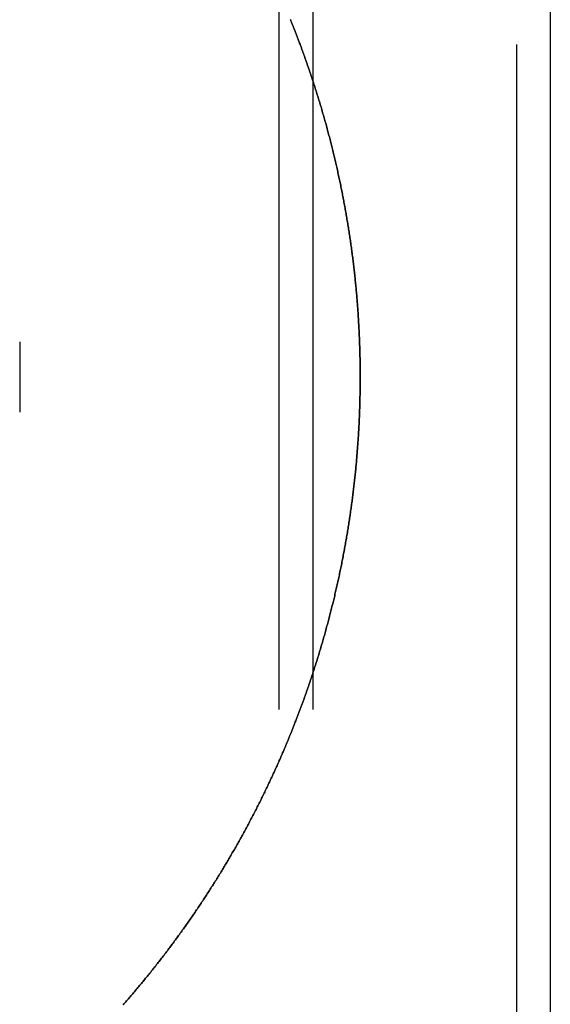
# Model space of a CAD drawing. Extents: x -84 to 499, y -84 to 756.
# Drawn here: x 45 to 84, y 494 to 567 of the extents above; entities that cross this region are included whole.
import ezdxf

# ---------------------------------------------------------------- set-up
doc = ezdxf.new("R2010")
doc.units = 0
doc.header["$LTSCALE"] = 10
doc.linetypes.add('VERDECKT', pattern=[9.525, 6.35, -3.175])
doc.layers.get('0').update_dxf_attribs({"linetype": 'CONTINUOUS'})
doc.layers.add('STEMPEL', color=3, linetype='CONTINUOUS')

# ---------------------------------------------------------------- blocks, each defined once
blk = doc.blocks.new('A$C8FD9F8D5')
at = {"color": 1, "linetype": 'VERDECKT', "extrusion": (0, 1, -2e-16)}
for p, q in [((81.5, 574.782111), (81.5, 59.782111)), ((81.5, 558.782111), (81.5, 75.782111)), ((64, 494.037309), (64, 12.434924)), ((66.5, 494.037309), (66.5, 75.782111)), ((66.5, 494.037309), (66.5, 57.782111)), ((44.924937, 362.380187), (44.924937, 357.184034)), ((44.924937, 362.380187), (44.924937, 357.184034))]:
    blk.add_line(p, q, dxfattribs=at)
at = {"color": 3, "linetype": 'CONTINUOUS', "extrusion": (0, 1, -2e-16)}
blk.add_line((84, 574.782111), (84, 59.782111), dxfattribs=at)
at = {"color": 3}
for points in [[(52.5383, 313.525, 0), (52.6032, 313.599, 0), (52.6682, 313.673, 0), (52.733, 313.747, 0), (52.7977, 313.821, 0), (52.8624, 313.896, 0), (52.927, 313.97, 0), (52.9914, 314.045, 0), (53.0558, 314.119, 0), (53.1201, 314.194, 0), (53.1844, 314.269, 0), (53.2485, 314.344, 0), (53.3125, 314.419, 0), (53.3765, 314.495, 0), (53.4404, 314.57, 0), (53.5041, 314.646, 0), (53.5678, 314.721, 0), (53.6314, 314.797, 0), (53.6949, 314.873, 0), (53.7583, 314.949, 0), (53.8217, 315.025, 0), (53.8849, 315.101, 0), (53.948, 315.177, 0), (54.0111, 315.253, 0), (54.0741, 315.33, 0), (54.1369, 315.407, 0), (54.1997, 315.483, 0), (54.2624, 315.56, 0), (54.325, 315.637, 0), (54.3875, 315.714, 0), (54.4499, 315.791, 0), (54.5122, 315.868, 0), (54.5744, 315.946, 0), (54.6365, 316.023, 0), (54.6985, 316.101, 0), (54.7604, 316.178, 0), (54.8223, 316.256, 0), (54.884, 316.334, 0), (54.9456, 316.412, 0), (55.0072, 316.49, 0), (55.0686, 316.568, 0), (55.13, 316.646, 0), (55.1912, 316.725, 0), (55.2524, 316.803, 0), (55.3134, 316.882, 0), (55.3744, 316.961, 0), (55.4353, 317.04, 0), (55.496, 317.118, 0), (55.5567, 317.198, 0), (55.6173, 317.277, 0), (55.6777, 317.356, 0), (55.7381, 317.435, 0), (55.7984, 317.515, 0), (55.8585, 317.594, 0), (55.9186, 317.674, 0), (55.9786, 317.754, 0), (56.0384, 317.833, 0), (56.0982, 317.913, 0), (56.1579, 317.993, 0), (56.2174, 318.074, 0), (56.2769, 318.154, 0), (56.3362, 318.234, 0), (56.3955, 318.315, 0), (56.4547, 318.395, 0), (56.5137, 318.476, 0), (56.5727, 318.557, 0), (56.6315, 318.638, 0), (56.6902, 318.719, 0), (56.7489, 318.8, 0), (56.8074, 318.881, 0), (56.8659, 318.962, 0), (56.9242, 319.044, 0), (56.9824, 319.125, 0), (57.0405, 319.207, 0), (57.0985, 319.288, 0), (57.1564, 319.37, 0), (57.2142, 319.452, 0), (57.2719, 319.534, 0), (57.3295, 319.616, 0), (57.387, 319.698, 0), (57.4444, 319.78, 0), (57.5016, 319.863, 0), (57.5588, 319.945, 0), (57.6158, 320.028, 0), (57.6728, 320.11, 0), (57.7296, 320.193, 0), (57.7863, 320.276, 0), (57.843, 320.359, 0), (57.8995, 320.442, 0), (57.9559, 320.525, 0), (58.0122, 320.608, 0), (58.0683, 320.692, 0), (58.1244, 320.775, 0), (58.1804, 320.859, 0), (58.2362, 320.942, 0), (58.292, 321.026, 0), (58.3476, 321.11, 0), (58.4031, 321.194, 0), (58.4585, 321.278, 0), (58.5138, 321.362, 0), (58.569, 321.446, 0), (58.6241, 321.53, 0), (58.679, 321.614, 0), (58.7339, 321.699, 0), (58.7886, 321.783, 0), (58.8432, 321.868, 0), (58.8978, 321.953, 0), (58.9522, 322.038, 0), (59.0064, 322.123, 0), (59.0606, 322.208, 0), (59.1147, 322.293, 0), (59.1686, 322.378, 0), (59.2225, 322.463, 0), (59.2762, 322.549, 0), (59.3298, 322.634, 0), (59.3833, 322.72, 0), (59.4366, 322.805, 0), (59.4899, 322.891, 0), (59.5431, 322.977, 0), (59.5961, 323.063, 0), (59.649, 323.149, 0), (59.7018, 323.235, 0), (59.7545, 323.321, 0), (59.8071, 323.408, 0), (59.8595, 323.494, 0), (59.9119, 323.58, 0), (59.9641, 323.667, 0), (60.0162, 323.754, 0), (60.0682, 323.84, 0), (60.12, 323.927, 0), (60.1718, 324.014, 0), (60.2234, 324.101, 0), (60.2749, 324.188, 0), (60.3264, 324.275, 0), (60.3776, 324.363, 0), (60.4288, 324.45, 0), (60.4798, 324.537, 0), (60.5308, 324.625, 0), (60.5816, 324.713, 0), (60.6323, 324.8, 0), (60.6828, 324.888, 0), (60.7333, 324.976, 0), (60.7836, 325.064, 0), (60.8338, 325.152, 0), (60.8839, 325.24, 0), (60.9339, 325.328, 0), (60.9837, 325.417, 0), (61.0335, 325.505, 0), (61.0831, 325.594, 0), (61.1326, 325.682, 0), (61.1819, 325.771, 0), (61.2312, 325.86, 0), (61.2803, 325.948, 0), (61.3293, 326.037, 0), (61.3782, 326.126, 0), (61.427, 326.215, 0), (61.4756, 326.304, 0), (61.5241, 326.394, 0), (61.5725, 326.483, 0), (61.6208, 326.572, 0), (61.6689, 326.662, 0), (61.7169, 326.752, 0), (61.7648, 326.841, 0), (61.8126, 326.931, 0), (61.8603, 327.021, 0), (61.9078, 327.111, 0), (61.9552, 327.201, 0), (62.0025, 327.291, 0), (62.0496, 327.381, 0), (62.0967, 327.471, 0), (62.1436, 327.561, 0), (62.1904, 327.652, 0), (62.237, 327.742, 0), (62.2836, 327.833, 0), (62.33, 327.923, 0), (62.3763, 328.014, 0), (62.4224, 328.105, 0), (62.4685, 328.196, 0), (62.5144, 328.287, 0), (62.5602, 328.378, 0), (62.6058, 328.469, 0), (62.6513, 328.56, 0), (62.6967, 328.651, 0), (62.742, 328.743, 0), (62.7872, 328.834, 0), (62.8322, 328.926, 0), (62.8771, 329.017, 0), (62.9219, 329.109, 0), (62.9665, 329.201, 0), (63.011, 329.293, 0), (63.0554, 329.385, 0), (63.0997, 329.477, 0), (63.1438, 329.569, 0), (63.1878, 329.661, 0), (63.2317, 329.753, 0), (63.2755, 329.845, 0), (63.3191, 329.938, 0), (63.3626, 330.03, 0), (63.4059, 330.123, 0), (63.4492, 330.215, 0), (63.4923, 330.308, 0), (63.5353, 330.401, 0), (63.5781, 330.494, 0), (63.6208, 330.586, 0), (63.6634, 330.679, 0), (63.7059, 330.772, 0), (63.7482, 330.866, 0), (63.7904, 330.959, 0), (63.8325, 331.052, 0), (63.8744, 331.145, 0), (63.9162, 331.239, 0), (63.9579, 331.332, 0), (63.9995, 331.426, 0), (64.0409, 331.52, 0), (64.0822, 331.613, 0), (64.1233, 331.707, 0), (64.1644, 331.801, 0), (64.2053, 331.895, 0), (64.246, 331.989, 0), (64.2866, 332.083, 0), (64.3271, 332.177, 0), (64.3675, 332.272, 0), (64.4077, 332.366, 0), (64.4478, 332.46, 0), (64.4878, 332.555, 0), (64.5276, 332.649, 0), (64.5673, 332.744, 0), (64.6069, 332.839, 0), (64.6464, 332.933, 0), (64.6857, 333.028, 0), (64.7248, 333.123, 0), (64.7639, 333.218, 0), (64.8028, 333.313, 0), (64.8416, 333.408, 0), (64.8802, 333.504, 0), (64.9187, 333.599, 0), (64.9571, 333.694, 0), (64.9953, 333.79, 0), (65.0334, 333.885, 0), (65.0714, 333.981, 0), (65.1092, 334.076, 0), (65.1469, 334.172, 0), (65.1845, 334.268, 0), (65.2219, 334.364, 0), (65.2592, 334.46, 0), (65.2964, 334.556, 0), (65.3334, 334.652, 0), (65.3703, 334.748, 0), (65.4071, 334.844, 0), (65.4437, 334.94, 0), (65.4802, 335.037, 0), (65.5165, 335.133, 0), (65.5528, 335.229, 0), (65.5888, 335.326, 0), (65.6248, 335.423, 0), (65.6606, 335.519, 0), (65.6963, 335.616, 0), (65.7318, 335.713, 0), (65.7672, 335.81, 0), (65.8025, 335.907, 0), (65.8376, 336.004, 0), (65.8726, 336.101, 0), (65.9074, 336.198, 0), (65.9421, 336.295, 0), (65.9767, 336.393, 0), (66.0111, 336.49, 0), (66.0454, 336.587, 0), (66.0796, 336.685, 0), (66.1136, 336.782, 0), (66.1475, 336.88, 0), (66.1813, 336.978, 0), (66.2149, 337.076, 0), (66.2483, 337.173, 0), (66.2817, 337.271, 0), (66.3149, 337.369, 0), (66.3479, 337.467, 0), (66.3808, 337.565, 0), (66.4136, 337.664, 0), (66.4463, 337.762, 0), (66.4788, 337.86, 0), (66.5111, 337.958, 0), (66.5433, 338.057, 0), (66.5754, 338.155, 0), (66.6073, 338.254, 0), (66.6391, 338.353, 0), (66.6708, 338.451, 0), (66.7023, 338.55, 0), (66.7337, 338.649, 0), (66.7649, 338.748, 0), (66.796, 338.847, 0), (66.827, 338.946, 0), (66.8578, 339.045, 0), (66.8885, 339.144, 0), (66.919, 339.243, 0), (66.9494, 339.342, 0), (66.9796, 339.442, 0), (67.0097, 339.541, 0), (67.0397, 339.641, 0), (67.0695, 339.74, 0), (67.0992, 339.84, 0), (67.1287, 339.939, 0), (67.1581, 340.039, 0), (67.1874, 340.139, 0), (67.2165, 340.239, 0), (67.2455, 340.339, 0), (67.2743, 340.439, 0), (67.303, 340.539, 0), (67.3315, 340.639, 0), (67.3599, 340.739, 0), (67.3882, 340.839, 0), (67.4163, 340.939, 0), (67.4443, 341.04, 0), (67.4721, 341.14, 0), (67.4998, 341.241, 0), (67.5273, 341.341, 0), (67.5547, 341.442, 0), (67.5819, 341.542, 0), (67.609, 341.643, 0), (67.636, 341.744, 0), (67.6628, 341.845, 0), (67.6895, 341.946, 0), (67.716, 342.047, 0), (67.7424, 342.148, 0), (67.7686, 342.249, 0), (67.7947, 342.35, 0), (67.8206, 342.451, 0), (67.8464, 342.552, 0), (67.8721, 342.654, 0), (67.8976, 342.755, 0), (67.9229, 342.856, 0), (67.9481, 342.958, 0), (67.9732, 343.059, 0), (67.9981, 343.161, 0), (68.0229, 343.263, 0), (68.0475, 343.365, 0), (68.072, 343.466, 0), (68.0963, 343.568, 0), (68.1205, 343.67, 0), (68.1445, 343.772, 0), (68.1684, 343.874, 0), (68.1922, 343.976, 0), (68.2158, 344.078, 0), (68.2392, 344.18, 0), (68.2625, 344.283, 0), (68.2857, 344.385, 0), (68.3087, 344.487, 0), (68.3315, 344.59, 0), (68.3542, 344.692, 0), (68.3768, 344.795, 0), (68.3992, 344.897, 0), (68.4214, 345, 0), (68.4435, 345.103, 0), (68.4655, 345.206, 0), (68.4873, 345.308, 0), (68.509, 345.411, 0), (68.5305, 345.514, 0), (68.5519, 345.617, 0), (68.5731, 345.72, 0), (68.5941, 345.823, 0), (68.615, 345.927, 0), (68.6358, 346.03, 0), (68.6564, 346.133, 0), (68.6769, 346.236, 0), (68.6972, 346.34, 0), (68.7173, 346.443, 0), (68.7374, 346.547, 0), (68.7572, 346.65, 0), (68.7769, 346.754, 0), (68.7965, 346.858, 0), (68.8159, 346.961, 0), (68.8351, 347.065, 0), (68.8542, 347.169, 0), (68.8732, 347.273, 0), (68.892, 347.377, 0), (68.9106, 347.481, 0), (68.9291, 347.585, 0), (68.9475, 347.689, 0), (68.9656, 347.793, 0), (68.9837, 347.897, 0), (69.0016, 348.001, 0), (69.0193, 348.106, 0), (69.0369, 348.21, 0), (69.0543, 348.315, 0), (69.0716, 348.419, 0), (69.0887, 348.524, 0), (69.1056, 348.628, 0), (69.1224, 348.733, 0), (69.1391, 348.837, 0), (69.1556, 348.942, 0), (69.1719, 349.047, 0), (69.1881, 349.152, 0), (69.2041, 349.257, 0), (69.22, 349.362, 0), (69.2357, 349.467, 0), (69.2513, 349.572, 0), (69.2667, 349.677, 0), (69.282, 349.782, 0), (69.2971, 349.887, 0), (69.312, 349.992, 0), (69.3268, 350.097, 0), (69.3415, 350.203, 0), (69.3559, 350.308, 0), (69.3702, 350.414, 0), (69.3844, 350.519, 0), (69.3984, 350.625, 0), (69.4123, 350.73, 0), (69.426, 350.836, 0), (69.4395, 350.942, 0), (69.4529, 351.047, 0), (69.4661, 351.153, 0), (69.4792, 351.259, 0), (69.4921, 351.365, 0), (69.5048, 351.471, 0), (69.5174, 351.577, 0), (69.5298, 351.683, 0), (69.5421, 351.789, 0), (69.5542, 351.895, 0), (69.5662, 352.001, 0), (69.578, 352.107, 0), (69.5896, 352.213, 0), (69.6011, 352.32, 0), (69.6124, 352.426, 0), (69.6236, 352.532, 0), (69.6346, 352.639, 0), (69.6454, 352.745, 0), (69.6561, 352.852, 0), (69.6666, 352.958, 0), (69.677, 353.065, 0), (69.6872, 353.172, 0), (69.6972, 353.278, 0), (69.7071, 353.385, 0), (69.7168, 353.492, 0), (69.7264, 353.599, 0), (69.7358, 353.706, 0), (69.745, 353.813, 0), (69.7541, 353.919, 0), (69.763, 354.026, 0), (69.7717, 354.134, 0), (69.7803, 354.241, 0), (69.7887, 354.348, 0), (69.797, 354.455, 0), (69.8051, 354.562, 0), (69.813, 354.669, 0), (69.8208, 354.777, 0), (69.8284, 354.884, 0), (69.8359, 354.992, 0), (69.8432, 355.099, 0), (69.8503, 355.206, 0), (69.8572, 355.314, 0), (69.864, 355.421, 0), (69.8707, 355.529, 0), (69.8771, 355.637, 0), (69.8834, 355.744, 0), (69.8896, 355.852, 0), (69.8956, 355.96, 0), (69.9014, 356.068, 0), (69.907, 356.176, 0), (69.9125, 356.283, 0), (69.9178, 356.391, 0), (69.923, 356.499, 0), (69.928, 356.607, 0), (69.9328, 356.715, 0), (69.9374, 356.823, 0), (69.9419, 356.931, 0), (69.9463, 357.04, 0), (69.9504, 357.148, 0), (69.9544, 357.256, 0), (69.9582, 357.364, 0), (69.9619, 357.473, 0), (69.9654, 357.581, 0), (69.9687, 357.689, 0), (69.9719, 357.798, 0), (69.9749, 357.906, 0), (69.9777, 358.015, 0), (69.9803, 358.123, 0), (69.9828, 358.232, 0), (69.9851, 358.34, 0), (69.9873, 358.449, 0), (69.9893, 358.557, 0), (69.9911, 358.666, 0), (69.9928, 358.775, 0), (69.9942, 358.884, 0), (69.9955, 358.992, 0), (69.9967, 359.101, 0), (69.9977, 359.21, 0), (69.9985, 359.319, 0), (69.9991, 359.428, 0), (69.9996, 359.537, 0), (69.9999, 359.646, 0), (70, 359.755, 0), (70, 359.864, 0), (69.9997, 359.973, 0), (69.9994, 360.082, 0), (69.9988, 360.191, 0), (69.9981, 360.3, 0), (69.9972, 360.409, 0), (69.9961, 360.517, 0), (69.9949, 360.626, 0), (69.9935, 360.735, 0), (69.9919, 360.844, 0), (69.9902, 360.952, 0), (69.9883, 361.061, 0), (69.9862, 361.17, 0), (69.984, 361.278, 0), (69.9816, 361.387, 0), (69.979, 361.495, 0), (69.9763, 361.604, 0), (69.9734, 361.712, 0), (69.9703, 361.821, 0), (69.9671, 361.929, 0), (69.9637, 362.038, 0), (69.9601, 362.146, 0), (69.9563, 362.254, 0), (69.9524, 362.362, 0), (69.9484, 362.471, 0), (69.9441, 362.579, 0), (69.9397, 362.687, 0), (69.9351, 362.795, 0), (69.9304, 362.903, 0), (69.9255, 363.011, 0), (69.9204, 363.119, 0), (69.9152, 363.227, 0), (69.9098, 363.335, 0), (69.9042, 363.443, 0), (69.8985, 363.55, 0), (69.8926, 363.658, 0), (69.8865, 363.766, 0), (69.8803, 363.874, 0), (69.8739, 363.981, 0), (69.8674, 364.089, 0), (69.8607, 364.197, 0), (69.8538, 364.304, 0), (69.8467, 364.412, 0), (69.8395, 364.519, 0), (69.8322, 364.626, 0), (69.8246, 364.734, 0), (69.8169, 364.841, 0), (69.8091, 364.948, 0), (69.8011, 365.056, 0), (69.7929, 365.163, 0), (69.7845, 365.27, 0), (69.776, 365.377, 0), (69.7674, 365.484, 0), (69.7585, 365.591, 0), (69.7495, 365.698, 0), (69.7404, 365.805, 0), (69.7311, 365.912, 0), (69.7216, 366.019, 0), (69.712, 366.126, 0), (69.7022, 366.233, 0), (69.6922, 366.339, 0), (69.6821, 366.446, 0), (69.6718, 366.553, 0), (69.6614, 366.659, 0), (69.6508, 366.766, 0), (69.64, 366.872, 0), (69.6291, 366.979, 0), (69.618, 367.085, 0), (69.6068, 367.191, 0), (69.5954, 367.298, 0), (69.5838, 367.404, 0), (69.5721, 367.51, 0), (69.5602, 367.616, 0), (69.5482, 367.723, 0), (69.536, 367.829, 0), (69.5236, 367.935, 0), (69.5111, 368.041, 0), (69.4985, 368.147, 0), (69.4856, 368.252, 0), (69.4726, 368.358, 0), (69.4595, 368.464, 0), (69.4462, 368.57, 0), (69.4327, 368.676, 0), (69.4191, 368.781, 0), (69.4054, 368.887, 0), (69.3914, 368.992, 0), (69.3774, 369.098, 0), (69.3631, 369.203, 0), (69.3487, 369.309, 0), (69.3342, 369.414, 0), (69.3194, 369.519, 0), (69.3046, 369.625, 0), (69.2896, 369.73, 0), (69.2744, 369.835, 0), (69.259, 369.94, 0), (69.2435, 370.045, 0), (69.2279, 370.15, 0), (69.2121, 370.255, 0), (69.1961, 370.36, 0), (69.18, 370.465, 0), (69.1638, 370.57, 0), (69.1474, 370.674, 0), (69.1308, 370.779, 0), (69.114, 370.884, 0), (69.0972, 370.988, 0), (69.0801, 371.093, 0), (69.0629, 371.197, 0), (69.0456, 371.302, 0), (69.0281, 371.406, 0), (69.0104, 371.511, 0), (68.9926, 371.615, 0), (68.9747, 371.719, 0), (68.9566, 371.823, 0), (68.9383, 371.927, 0), (68.9199, 372.032, 0), (68.9013, 372.136, 0), (68.8826, 372.24, 0), (68.8637, 372.343, 0), (68.8447, 372.447, 0), (68.8255, 372.551, 0), (68.8062, 372.655, 0), (68.7867, 372.759, 0), (68.7671, 372.862, 0), (68.7473, 372.966, 0), (68.7274, 373.069, 0), (68.7073, 373.173, 0), (68.6871, 373.276, 0), (68.6667, 373.38, 0), (68.6461, 373.483, 0), (68.6254, 373.586, 0), (68.6046, 373.689, 0), (68.5836, 373.792, 0), (68.5625, 373.895, 0), (68.5412, 373.998, 0), (68.5198, 374.101, 0), (68.4982, 374.204, 0), (68.4764, 374.307, 0), (68.4545, 374.41, 0), (68.4325, 374.513, 0), (68.4103, 374.615, 0), (68.388, 374.718, 0), (68.3655, 374.821, 0), (68.3429, 374.923, 0), (68.3201, 375.026, 0), (68.2972, 375.128, 0), (68.2741, 375.23, 0), (68.2509, 375.333, 0), (68.2275, 375.435, 0), (68.204, 375.537, 0), (68.1803, 375.639, 0), (68.1565, 375.741, 0), (68.1325, 375.843, 0), (68.1084, 375.945, 0), (68.0842, 376.047, 0), (68.0598, 376.149, 0), (68.0352, 376.251, 0), (68.0105, 376.352, 0), (67.9857, 376.454, 0), (67.9607, 376.556, 0), (67.9355, 376.657, 0), (67.9103, 376.759, 0), (67.8848, 376.86, 0), (67.8592, 376.961, 0), (67.8335, 377.063, 0), (67.8077, 377.164, 0), (67.7816, 377.265, 0), (67.7555, 377.366, 0), (67.7292, 377.467, 0), (67.7027, 377.568, 0), (67.6761, 377.669, 0), (67.6494, 377.77, 0), (67.6225, 377.871, 0), (67.5955, 377.971, 0), (67.5683, 378.072, 0), (67.541, 378.173, 0), (67.5135, 378.273, 0), (67.4859, 378.374, 0), (67.4582, 378.474, 0), (67.4303, 378.575, 0), (67.4022, 378.675, 0), (67.3741, 378.775, 0), (67.3457, 378.875, 0), (67.3173, 378.975, 0), (67.2887, 379.076, 0), (67.2599, 379.176, 0), (67.231, 379.275, 0), (67.202, 379.375, 0), (67.1728, 379.475, 0), (67.1435, 379.575, 0), (67.114, 379.675, 0), (67.0844, 379.774, 0), (67.0546, 379.874, 0), (67.0247, 379.973, 0), (66.9947, 380.073, 0), (66.9645, 380.172, 0), (66.9342, 380.271, 0), (66.9038, 380.371, 0), (66.8731, 380.47, 0), (66.8424, 380.569, 0), (66.8115, 380.668, 0), (66.7805, 380.767, 0), (66.7493, 380.866, 0), (66.718, 380.965, 0), (66.6866, 381.064, 0), (66.655, 381.162, 0), (66.6233, 381.261, 0), (66.5914, 381.36, 0), (66.5594, 381.458, 0), (66.5272, 381.557, 0), (66.495, 381.655, 0), (66.4625, 381.753, 0), (66.43, 381.852, 0), (66.3972, 381.95, 0), (66.3644, 382.048, 0), (66.3314, 382.146, 0), (66.2983, 382.244, 0), (66.265, 382.342, 0), (66.2316, 382.44, 0), (66.1981, 382.538, 0), (66.1644, 382.635, 0), (66.1306, 382.733, 0), (66.0966, 382.831, 0), (66.0625, 382.928, 0), (66.0283, 383.026, 0), (65.9939, 383.123, 0), (65.9594, 383.22, 0), (65.9248, 383.318, 0), (65.89, 383.415, 0), (65.8551, 383.512, 0), (65.82, 383.609, 0), (65.7848, 383.706, 0), (65.7495, 383.803, 0), (65.7141, 383.9, 0), (65.6784, 383.997, 0), (65.6427, 384.093, 0), (65.6068, 384.19, 0), (65.5708, 384.287, 0), (65.5347, 384.383, 0), (65.4984, 384.479, 0), (65.462, 384.576, 0), (65.4254, 384.672, 0), (65.3887, 384.768, 0), (65.3519, 384.865, 0), (65.3149, 384.961, 0), (65.2778, 385.057, 0), (65.2406, 385.153, 0), (65.2032, 385.248, 0), (65.1657, 385.344, 0), (65.1281, 385.44, 0), (65.0903, 385.536, 0), (65.0524, 385.631, 0), (65.0144, 385.727, 0), (64.9762, 385.822, 0), (64.9379, 385.918, 0), (64.8995, 386.013, 0), (64.8609, 386.108, 0)], [(64.8609, 386.108, 0), (64.8995, 386.013, 0), (64.9379, 385.918, 0), (64.9762, 385.822, 0), (65.0144, 385.727, 0), (65.0524, 385.631, 0), (65.0903, 385.536, 0), (65.1281, 385.44, 0), (65.1657, 385.344, 0), (65.2032, 385.248, 0), (65.2406, 385.153, 0), (65.2778, 385.057, 0), (65.3149, 384.961, 0), (65.3519, 384.865, 0), (65.3887, 384.768, 0), (65.4254, 384.672, 0), (65.462, 384.576, 0), (65.4984, 384.479, 0), (65.5347, 384.383, 0), (65.5708, 384.287, 0), (65.6068, 384.19, 0), (65.6427, 384.093, 0), (65.6784, 383.997, 0), (65.7141, 383.9, 0), (65.7495, 383.803, 0), (65.7848, 383.706, 0), (65.82, 383.609, 0), (65.8551, 383.512, 0), (65.89, 383.415, 0), (65.9248, 383.318, 0), (65.9594, 383.22, 0), (65.9939, 383.123, 0), (66.0283, 383.026, 0), (66.0625, 382.928, 0), (66.0966, 382.831, 0), (66.1306, 382.733, 0), (66.1644, 382.635, 0), (66.1981, 382.538, 0), (66.2316, 382.44, 0), (66.265, 382.342, 0), (66.2983, 382.244, 0), (66.3314, 382.146, 0), (66.3644, 382.048, 0), (66.3972, 381.95, 0), (66.43, 381.852, 0), (66.4625, 381.753, 0), (66.495, 381.655, 0), (66.5272, 381.557, 0), (66.5594, 381.458, 0), (66.5914, 381.36, 0), (66.6233, 381.261, 0), (66.655, 381.162, 0), (66.6866, 381.064, 0), (66.718, 380.965, 0), (66.7493, 380.866, 0), (66.7805, 380.767, 0), (66.8115, 380.668, 0), (66.8424, 380.569, 0), (66.8731, 380.47, 0), (66.9038, 380.371, 0), (66.9342, 380.271, 0), (66.9645, 380.172, 0), (66.9947, 380.073, 0), (67.0247, 379.973, 0), (67.0546, 379.874, 0), (67.0844, 379.774, 0), (67.114, 379.675, 0), (67.1435, 379.575, 0), (67.1728, 379.475, 0), (67.202, 379.375, 0), (67.231, 379.275, 0), (67.2599, 379.176, 0), (67.2887, 379.076, 0), (67.3173, 378.975, 0), (67.3457, 378.875, 0), (67.3741, 378.775, 0), (67.4022, 378.675, 0), (67.4303, 378.575, 0), (67.4582, 378.474, 0), (67.4859, 378.374, 0), (67.5135, 378.273, 0), (67.541, 378.173, 0), (67.5683, 378.072, 0), (67.5955, 377.971, 0), (67.6225, 377.871, 0), (67.6494, 377.77, 0), (67.6761, 377.669, 0), (67.7027, 377.568, 0), (67.7292, 377.467, 0), (67.7555, 377.366, 0), (67.7816, 377.265, 0), (67.8077, 377.164, 0), (67.8335, 377.063, 0), (67.8592, 376.961, 0), (67.8848, 376.86, 0), (67.9103, 376.759, 0), (67.9355, 376.657, 0), (67.9607, 376.556, 0), (67.9857, 376.454, 0), (68.0105, 376.352, 0), (68.0352, 376.251, 0), (68.0598, 376.149, 0), (68.0842, 376.047, 0), (68.1084, 375.945, 0), (68.1325, 375.843, 0), (68.1565, 375.741, 0), (68.1803, 375.639, 0), (68.204, 375.537, 0), (68.2275, 375.435, 0), (68.2509, 375.333, 0), (68.2741, 375.23, 0), (68.2972, 375.128, 0), (68.3201, 375.026, 0), (68.3429, 374.923, 0), (68.3655, 374.821, 0), (68.388, 374.718, 0), (68.4103, 374.615, 0), (68.4325, 374.513, 0), (68.4545, 374.41, 0), (68.4764, 374.307, 0), (68.4982, 374.204, 0), (68.5198, 374.101, 0), (68.5412, 373.998, 0), (68.5625, 373.895, 0), (68.5836, 373.792, 0), (68.6046, 373.689, 0), (68.6254, 373.586, 0), (68.6461, 373.483, 0), (68.6667, 373.38, 0), (68.6871, 373.276, 0), (68.7073, 373.173, 0), (68.7274, 373.069, 0), (68.7473, 372.966, 0), (68.7671, 372.862, 0), (68.7867, 372.759, 0), (68.8062, 372.655, 0), (68.8255, 372.551, 0), (68.8447, 372.447, 0), (68.8637, 372.343, 0), (68.8826, 372.24, 0), (68.9013, 372.136, 0), (68.9199, 372.032, 0), (68.9383, 371.927, 0), (68.9566, 371.823, 0), (68.9747, 371.719, 0), (68.9926, 371.615, 0), (69.0104, 371.511, 0), (69.0281, 371.406, 0), (69.0456, 371.302, 0), (69.0629, 371.197, 0), (69.0801, 371.093, 0), (69.0972, 370.988, 0), (69.114, 370.884, 0), (69.1308, 370.779, 0), (69.1474, 370.674, 0), (69.1638, 370.57, 0), (69.18, 370.465, 0), (69.1961, 370.36, 0), (69.2121, 370.255, 0), (69.2279, 370.15, 0), (69.2435, 370.045, 0), (69.259, 369.94, 0), (69.2744, 369.835, 0), (69.2896, 369.73, 0), (69.3046, 369.625, 0), (69.3194, 369.519, 0), (69.3342, 369.414, 0), (69.3487, 369.309, 0), (69.3631, 369.203, 0), (69.3774, 369.098, 0), (69.3914, 368.992, 0), (69.4054, 368.887, 0), (69.4191, 368.781, 0), (69.4327, 368.676, 0), (69.4462, 368.57, 0), (69.4595, 368.464, 0), (69.4726, 368.358, 0), (69.4856, 368.252, 0), (69.4985, 368.147, 0), (69.5111, 368.041, 0), (69.5236, 367.935, 0), (69.536, 367.829, 0), (69.5482, 367.723, 0), (69.5602, 367.616, 0), (69.5721, 367.51, 0), (69.5838, 367.404, 0), (69.5954, 367.298, 0), (69.6068, 367.191, 0), (69.618, 367.085, 0), (69.6291, 366.979, 0), (69.64, 366.872, 0), (69.6508, 366.766, 0), (69.6614, 366.659, 0), (69.6718, 366.553, 0), (69.6821, 366.446, 0), (69.6922, 366.339, 0), (69.7022, 366.233, 0), (69.712, 366.126, 0), (69.7216, 366.019, 0), (69.7311, 365.912, 0), (69.7404, 365.805, 0), (69.7495, 365.698, 0), (69.7585, 365.591, 0), (69.7674, 365.484, 0), (69.776, 365.377, 0), (69.7845, 365.27, 0), (69.7929, 365.163, 0), (69.8011, 365.056, 0), (69.8091, 364.948, 0), (69.8169, 364.841, 0), (69.8246, 364.734, 0), (69.8322, 364.626, 0), (69.8395, 364.519, 0), (69.8467, 364.412, 0), (69.8538, 364.304, 0), (69.8607, 364.197, 0), (69.8674, 364.089, 0), (69.8739, 363.981, 0), (69.8803, 363.874, 0), (69.8865, 363.766, 0), (69.8926, 363.658, 0), (69.8985, 363.55, 0), (69.9042, 363.443, 0), (69.9098, 363.335, 0), (69.9152, 363.227, 0), (69.9204, 363.119, 0), (69.9255, 363.011, 0), (69.9304, 362.903, 0), (69.9351, 362.795, 0), (69.9397, 362.687, 0), (69.9441, 362.579, 0), (69.9484, 362.471, 0), (69.9524, 362.362, 0), (69.9563, 362.254, 0), (69.9601, 362.146, 0), (69.9637, 362.038, 0), (69.9671, 361.929, 0), (69.9703, 361.821, 0), (69.9734, 361.712, 0), (69.9763, 361.604, 0), (69.979, 361.495, 0), (69.9816, 361.387, 0), (69.984, 361.278, 0), (69.9862, 361.17, 0), (69.9883, 361.061, 0), (69.9902, 360.952, 0), (69.9919, 360.844, 0), (69.9935, 360.735, 0), (69.9949, 360.626, 0), (69.9961, 360.517, 0), (69.9972, 360.409, 0), (69.9981, 360.3, 0), (69.9988, 360.191, 0), (69.9994, 360.082, 0), (69.9997, 359.973, 0), (70, 359.864, 0), (70, 359.755, 0), (69.9999, 359.646, 0), (69.9996, 359.537, 0), (69.9991, 359.428, 0), (69.9985, 359.319, 0), (69.9977, 359.21, 0), (69.9967, 359.101, 0), (69.9955, 358.992, 0), (69.9942, 358.884, 0), (69.9928, 358.775, 0), (69.9911, 358.666, 0), (69.9893, 358.557, 0), (69.9873, 358.449, 0), (69.9851, 358.34, 0), (69.9828, 358.232, 0), (69.9803, 358.123, 0), (69.9777, 358.015, 0), (69.9749, 357.906, 0), (69.9719, 357.798, 0), (69.9687, 357.689, 0), (69.9654, 357.581, 0), (69.9619, 357.473, 0), (69.9582, 357.364, 0), (69.9544, 357.256, 0), (69.9504, 357.148, 0), (69.9463, 357.04, 0), (69.9419, 356.931, 0), (69.9374, 356.823, 0), (69.9328, 356.715, 0), (69.928, 356.607, 0), (69.923, 356.499, 0), (69.9178, 356.391, 0), (69.9125, 356.283, 0), (69.907, 356.176, 0), (69.9014, 356.068, 0), (69.8956, 355.96, 0), (69.8896, 355.852, 0), (69.8834, 355.744, 0), (69.8771, 355.637, 0), (69.8707, 355.529, 0), (69.864, 355.421, 0), (69.8572, 355.314, 0), (69.8503, 355.206, 0), (69.8432, 355.099, 0), (69.8359, 354.992, 0), (69.8284, 354.884, 0), (69.8208, 354.777, 0), (69.813, 354.669, 0), (69.8051, 354.562, 0), (69.797, 354.455, 0), (69.7887, 354.348, 0), (69.7803, 354.241, 0), (69.7717, 354.134, 0), (69.763, 354.026, 0), (69.7541, 353.919, 0), (69.745, 353.813, 0), (69.7358, 353.706, 0), (69.7264, 353.599, 0), (69.7168, 353.492, 0), (69.7071, 353.385, 0), (69.6972, 353.278, 0), (69.6872, 353.172, 0), (69.677, 353.065, 0), (69.6666, 352.958, 0), (69.6561, 352.852, 0), (69.6454, 352.745, 0), (69.6346, 352.639, 0), (69.6236, 352.532, 0), (69.6124, 352.426, 0), (69.6011, 352.32, 0), (69.5896, 352.213, 0), (69.578, 352.107, 0), (69.5662, 352.001, 0), (69.5542, 351.895, 0), (69.5421, 351.789, 0), (69.5298, 351.683, 0), (69.5174, 351.577, 0), (69.5048, 351.471, 0), (69.4921, 351.365, 0), (69.4792, 351.259, 0), (69.4661, 351.153, 0), (69.4529, 351.047, 0), (69.4395, 350.942, 0), (69.426, 350.836, 0), (69.4123, 350.73, 0), (69.3984, 350.625, 0), (69.3844, 350.519, 0), (69.3702, 350.414, 0), (69.3559, 350.308, 0), (69.3415, 350.203, 0), (69.3268, 350.097, 0), (69.312, 349.992, 0), (69.2971, 349.887, 0), (69.282, 349.782, 0), (69.2667, 349.677, 0), (69.2513, 349.572, 0), (69.2357, 349.467, 0), (69.22, 349.362, 0), (69.2041, 349.257, 0), (69.1881, 349.152, 0), (69.1719, 349.047, 0), (69.1556, 348.942, 0), (69.1391, 348.837, 0), (69.1224, 348.733, 0), (69.1056, 348.628, 0), (69.0887, 348.524, 0), (69.0716, 348.419, 0), (69.0543, 348.315, 0), (69.0369, 348.21, 0), (69.0193, 348.106, 0), (69.0016, 348.001, 0), (68.9837, 347.897, 0), (68.9656, 347.793, 0), (68.9475, 347.689, 0), (68.9291, 347.585, 0), (68.9106, 347.481, 0), (68.892, 347.377, 0), (68.8732, 347.273, 0), (68.8542, 347.169, 0), (68.8351, 347.065, 0), (68.8159, 346.961, 0), (68.7965, 346.858, 0), (68.7769, 346.754, 0), (68.7572, 346.65, 0), (68.7374, 346.547, 0), (68.7173, 346.443, 0), (68.6972, 346.34, 0), (68.6769, 346.236, 0), (68.6564, 346.133, 0), (68.6358, 346.03, 0), (68.615, 345.927, 0), (68.5941, 345.823, 0), (68.5731, 345.72, 0), (68.5519, 345.617, 0), (68.5305, 345.514, 0), (68.509, 345.411, 0), (68.4873, 345.308, 0), (68.4655, 345.206, 0), (68.4435, 345.103, 0), (68.4214, 345, 0), (68.3992, 344.897, 0), (68.3768, 344.795, 0), (68.3542, 344.692, 0), (68.3315, 344.59, 0), (68.3087, 344.487, 0), (68.2857, 344.385, 0), (68.2625, 344.283, 0), (68.2392, 344.18, 0), (68.2158, 344.078, 0), (68.1922, 343.976, 0), (68.1684, 343.874, 0), (68.1445, 343.772, 0), (68.1205, 343.67, 0), (68.0963, 343.568, 0), (68.072, 343.466, 0), (68.0475, 343.365, 0), (68.0229, 343.263, 0), (67.9981, 343.161, 0), (67.9732, 343.059, 0), (67.9481, 342.958, 0), (67.9229, 342.856, 0), (67.8976, 342.755, 0), (67.8721, 342.654, 0), (67.8464, 342.552, 0), (67.8206, 342.451, 0), (67.7947, 342.35, 0), (67.7686, 342.249, 0), (67.7424, 342.148, 0), (67.716, 342.047, 0), (67.6895, 341.946, 0), (67.6628, 341.845, 0), (67.636, 341.744, 0), (67.609, 341.643, 0), (67.5819, 341.542, 0), (67.5547, 341.442, 0), (67.5273, 341.341, 0), (67.4998, 341.241, 0), (67.4721, 341.14, 0), (67.4443, 341.04, 0), (67.4163, 340.939, 0), (67.3882, 340.839, 0), (67.3599, 340.739, 0), (67.3315, 340.639, 0), (67.303, 340.539, 0), (67.2743, 340.439, 0), (67.2455, 340.339, 0), (67.2165, 340.239, 0), (67.1874, 340.139, 0), (67.1581, 340.039, 0), (67.1287, 339.939, 0), (67.0992, 339.84, 0), (67.0695, 339.74, 0), (67.0397, 339.641, 0), (67.0097, 339.541, 0), (66.9796, 339.442, 0), (66.9494, 339.342, 0), (66.919, 339.243, 0), (66.8885, 339.144, 0), (66.8578, 339.045, 0), (66.827, 338.946, 0), (66.796, 338.847, 0), (66.7649, 338.748, 0), (66.7337, 338.649, 0), (66.7023, 338.55, 0), (66.6708, 338.451, 0), (66.6391, 338.353, 0), (66.6073, 338.254, 0), (66.5754, 338.155, 0), (66.5433, 338.057, 0), (66.5111, 337.958, 0), (66.4788, 337.86, 0), (66.4463, 337.762, 0), (66.4136, 337.664, 0), (66.3808, 337.565, 0), (66.3479, 337.467, 0), (66.3149, 337.369, 0), (66.2817, 337.271, 0), (66.2483, 337.173, 0), (66.2149, 337.076, 0), (66.1813, 336.978, 0), (66.1475, 336.88, 0), (66.1136, 336.782, 0), (66.0796, 336.685, 0), (66.0454, 336.587, 0), (66.0111, 336.49, 0), (65.9767, 336.393, 0), (65.9421, 336.295, 0), (65.9074, 336.198, 0), (65.8726, 336.101, 0), (65.8376, 336.004, 0), (65.8025, 335.907, 0), (65.7672, 335.81, 0), (65.7318, 335.713, 0), (65.6963, 335.616, 0), (65.6606, 335.519, 0), (65.6248, 335.423, 0), (65.5888, 335.326, 0), (65.5528, 335.229, 0), (65.5165, 335.133, 0), (65.4802, 335.037, 0), (65.4437, 334.94, 0), (65.4071, 334.844, 0), (65.3703, 334.748, 0), (65.3334, 334.652, 0), (65.2964, 334.556, 0), (65.2592, 334.46, 0), (65.2219, 334.364, 0), (65.1845, 334.268, 0), (65.1469, 334.172, 0), (65.1092, 334.076, 0), (65.0714, 333.981, 0), (65.0334, 333.885, 0), (64.9953, 333.79, 0), (64.9571, 333.694, 0), (64.9187, 333.599, 0), (64.8802, 333.504, 0), (64.8416, 333.408, 0), (64.8028, 333.313, 0), (64.7639, 333.218, 0), (64.7248, 333.123, 0), (64.6857, 333.028, 0), (64.6464, 332.933, 0), (64.6069, 332.839, 0), (64.5673, 332.744, 0), (64.5276, 332.649, 0), (64.4878, 332.555, 0), (64.4478, 332.46, 0), (64.4077, 332.366, 0), (64.3675, 332.272, 0), (64.3271, 332.177, 0), (64.2866, 332.083, 0), (64.246, 331.989, 0), (64.2053, 331.895, 0), (64.1644, 331.801, 0), (64.1233, 331.707, 0), (64.0822, 331.613, 0), (64.0409, 331.52, 0), (63.9995, 331.426, 0), (63.9579, 331.332, 0), (63.9162, 331.239, 0), (63.8744, 331.145, 0), (63.8325, 331.052, 0), (63.7904, 330.959, 0), (63.7482, 330.866, 0), (63.7059, 330.772, 0), (63.6634, 330.679, 0), (63.6208, 330.586, 0), (63.5781, 330.494, 0), (63.5353, 330.401, 0), (63.4923, 330.308, 0), (63.4492, 330.215, 0), (63.4059, 330.123, 0), (63.3626, 330.03, 0), (63.3191, 329.938, 0), (63.2755, 329.845, 0), (63.2317, 329.753, 0), (63.1878, 329.661, 0), (63.1438, 329.569, 0), (63.0997, 329.477, 0), (63.0554, 329.385, 0), (63.011, 329.293, 0), (62.9665, 329.201, 0), (62.9219, 329.109, 0), (62.8771, 329.017, 0), (62.8322, 328.926, 0), (62.7872, 328.834, 0), (62.742, 328.743, 0), (62.6967, 328.651, 0), (62.6513, 328.56, 0), (62.6058, 328.469, 0), (62.5602, 328.378, 0), (62.5144, 328.287, 0), (62.4685, 328.196, 0), (62.4224, 328.105, 0), (62.3763, 328.014, 0), (62.33, 327.923, 0), (62.2836, 327.833, 0), (62.237, 327.742, 0), (62.1904, 327.652, 0), (62.1436, 327.561, 0), (62.0967, 327.471, 0), (62.0496, 327.381, 0), (62.0025, 327.291, 0), (61.9552, 327.201, 0), (61.9078, 327.111, 0), (61.8603, 327.021, 0), (61.8126, 326.931, 0), (61.7648, 326.841, 0), (61.7169, 326.752, 0), (61.6689, 326.662, 0), (61.6208, 326.572, 0), (61.5725, 326.483, 0), (61.5241, 326.394, 0), (61.4756, 326.304, 0), (61.427, 326.215, 0), (61.3782, 326.126, 0), (61.3293, 326.037, 0), (61.2803, 325.948, 0), (61.2312, 325.86, 0), (61.1819, 325.771, 0), (61.1326, 325.682, 0), (61.0831, 325.594, 0), (61.0335, 325.505, 0), (60.9837, 325.417, 0), (60.9339, 325.328, 0), (60.8839, 325.24, 0), (60.8338, 325.152, 0), (60.7836, 325.064, 0), (60.7333, 324.976, 0), (60.6828, 324.888, 0), (60.6323, 324.8, 0), (60.5816, 324.713, 0), (60.5308, 324.625, 0), (60.4798, 324.537, 0), (60.4288, 324.45, 0), (60.3776, 324.363, 0), (60.3264, 324.275, 0), (60.2749, 324.188, 0), (60.2234, 324.101, 0), (60.1718, 324.014, 0), (60.12, 323.927, 0), (60.0682, 323.84, 0), (60.0162, 323.754, 0), (59.9641, 323.667, 0), (59.9119, 323.58, 0), (59.8595, 323.494, 0), (59.8071, 323.408, 0), (59.7545, 323.321, 0), (59.7018, 323.235, 0), (59.649, 323.149, 0), (59.5961, 323.063, 0), (59.5431, 322.977, 0), (59.4899, 322.891, 0), (59.4366, 322.805, 0), (59.3833, 322.72, 0), (59.3298, 322.634, 0), (59.2762, 322.549, 0), (59.2225, 322.463, 0), (59.1686, 322.378, 0), (59.1147, 322.293, 0), (59.0606, 322.208, 0), (59.0064, 322.123, 0), (58.9522, 322.038, 0), (58.8978, 321.953, 0), (58.8432, 321.868, 0), (58.7886, 321.783, 0), (58.7339, 321.699, 0), (58.679, 321.614, 0), (58.6241, 321.53, 0), (58.569, 321.446, 0), (58.5138, 321.362, 0), (58.4585, 321.278, 0), (58.4031, 321.194, 0), (58.3476, 321.11, 0), (58.292, 321.026, 0), (58.2362, 320.942, 0), (58.1804, 320.859, 0), (58.1244, 320.775, 0), (58.0683, 320.692, 0), (58.0122, 320.608, 0), (57.9559, 320.525, 0), (57.8995, 320.442, 0), (57.843, 320.359, 0), (57.7863, 320.276, 0), (57.7296, 320.193, 0), (57.6728, 320.11, 0), (57.6158, 320.028, 0), (57.5588, 319.945, 0), (57.5016, 319.863, 0), (57.4444, 319.78, 0), (57.387, 319.698, 0), (57.3295, 319.616, 0), (57.2719, 319.534, 0), (57.2142, 319.452, 0), (57.1564, 319.37, 0), (57.0985, 319.288, 0), (57.0405, 319.207, 0), (56.9824, 319.125, 0), (56.9242, 319.044, 0), (56.8659, 318.962, 0), (56.8074, 318.881, 0), (56.7489, 318.8, 0), (56.6902, 318.719, 0), (56.6315, 318.638, 0), (56.5727, 318.557, 0), (56.5137, 318.476, 0), (56.4547, 318.395, 0), (56.3955, 318.315, 0), (56.3362, 318.234, 0), (56.2769, 318.154, 0), (56.2174, 318.074, 0), (56.1579, 317.993, 0), (56.0982, 317.913, 0), (56.0384, 317.833, 0), (55.9786, 317.754, 0), (55.9186, 317.674, 0), (55.8585, 317.594, 0), (55.7984, 317.515, 0), (55.7381, 317.435, 0), (55.6777, 317.356, 0), (55.6173, 317.277, 0), (55.5567, 317.198, 0), (55.496, 317.118, 0), (55.4353, 317.04, 0), (55.3744, 316.961, 0), (55.3134, 316.882, 0), (55.2524, 316.803, 0), (55.1912, 316.725, 0), (55.13, 316.646, 0), (55.0686, 316.568, 0), (55.0072, 316.49, 0), (54.9456, 316.412, 0), (54.884, 316.334, 0), (54.8223, 316.256, 0), (54.7604, 316.178, 0), (54.6985, 316.101, 0), (54.6365, 316.023, 0), (54.5744, 315.946, 0), (54.5122, 315.868, 0), (54.4499, 315.791, 0), (54.3875, 315.714, 0), (54.325, 315.637, 0), (54.2624, 315.56, 0), (54.1997, 315.483, 0), (54.1369, 315.407, 0), (54.0741, 315.33, 0), (54.0111, 315.253, 0), (53.948, 315.177, 0), (53.8849, 315.101, 0), (53.8217, 315.025, 0), (53.7583, 314.949, 0), (53.6949, 314.873, 0), (53.6314, 314.797, 0), (53.5678, 314.721, 0), (53.5041, 314.646, 0), (53.4404, 314.57, 0), (53.3765, 314.495, 0), (53.3125, 314.419, 0), (53.2485, 314.344, 0), (53.1844, 314.269, 0), (53.1201, 314.194, 0), (53.0558, 314.119, 0), (52.9914, 314.045, 0), (52.927, 313.97, 0), (52.8624, 313.896, 0), (52.7977, 313.821, 0), (52.733, 313.747, 0), (52.6682, 313.673, 0), (52.6032, 313.599, 0), (52.5383, 313.525, 0)]]:
    blk.add_polyline3d(points, dxfattribs=at)

msp = doc.modelspace()

# ---------------------------------------------------------------- block references
at = {"layer": 'STEMPEL'}
msp.add_blockref('A$C8FD9F8D5', (0, 180.786), dxfattribs=at)

doc.saveas('drawing.dxf')
